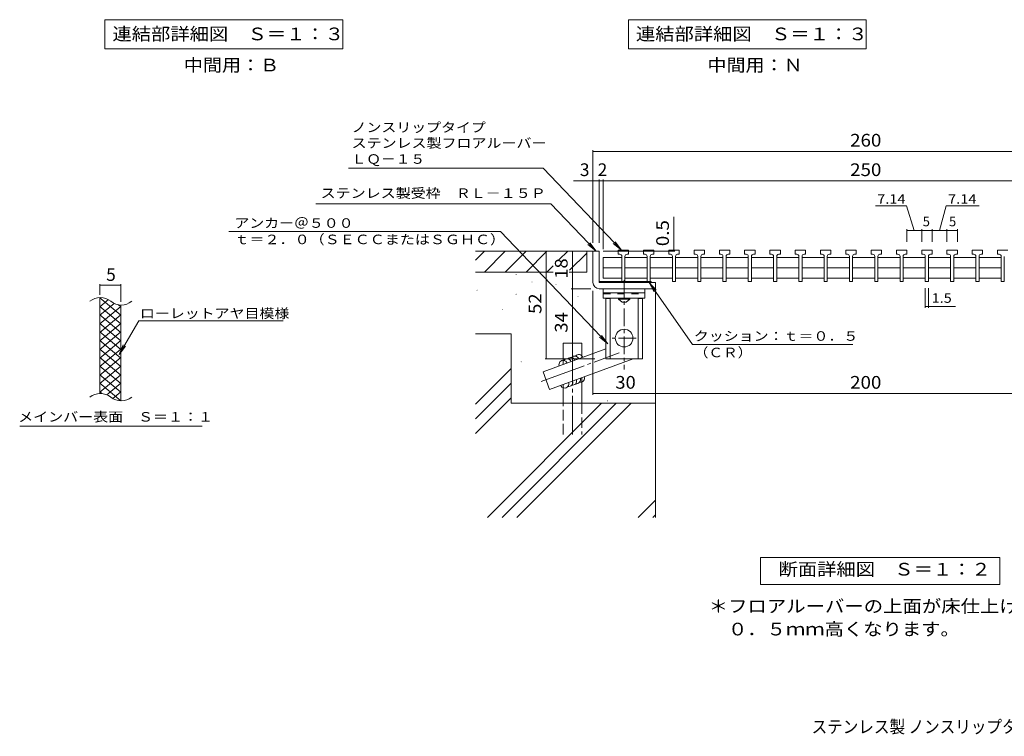
# Model space of a CAD drawing. Units: millimetres. Extents: x -2715 to 2481, y -1954 to 1792.
# Drawn here: x -2364 to 0, y -1954 to -235 of the extents above; entities that cross this region are included whole.
import ezdxf

# ---------------------------------------------------------------- set-up
doc = ezdxf.new("R2010")
doc.units = ezdxf.units.MM
doc.header["$LTSCALE"] = 10
for name, pattern in [('JWW_CENTER1', [6.773333, 4.233333, -0.846667, 0.846667, -0.846667]), ('JWW_CENTER2', [13.546667, 11.006667, -0.846667, 0.846667, -0.846667]), ('JWW_DASHED2', [3.386667, 1.693333, -1.693333]), ('JWW_DASHED3', [3.386667, 2.54, -0.846667])]:
    doc.linetypes.add(name, pattern=pattern)
for name, color, linetype in [('D-2_蓋', 7, 'Continuous'), ('D-3_受枠', 7, 'Continuous'), ('D-4_寸法', 7, 'Continuous'), ('D-5_仕様文', 7, 'Continuous'), ('D-6_躯体', 7, 'Continuous'), ('D-8_ｱﾝｶｰ', 7, 'Continuous'), ('D-A', 7, 'Continuous'), ('D-B', 7, 'Continuous'), ('D-C_文字', 7, 'Continuous'), ('E-5', 7, 'Continuous'), ('F-0ﾚｲﾔ', 7, 'Continuous'), ('F-2ﾚｲﾔ', 7, 'Continuous'), ('F-4ﾚｲﾔ', 7, 'Continuous'), ('F-5ﾚｲﾔ', 7, 'Continuous')]:
    doc.layers.add(name, color=color, linetype=linetype)
doc.styles.add('ＭＳ ゴシック', font='msgothic.ttc', dxfattribs={"height": 1})

msp = doc.modelspace()

# ---------------------------------------------------------------- linework, layer by layer
at = {"layer": 'D-2_蓋', "color": 3, "linetype": 'Continuous', "lineweight": 9}
for p, q in [((-926.8, -797.9), (-926.8, -787.9)), ((-901.8, -787.9), (-926.8, -787.9)), ((-923, -797.9), (-926.8, -797.9)), ((-918, -802.9), (-918, -862.9)), ((-910.5, -802.9), (-910.5, -862.9)), ((-905.5, -797.9), (-901.8, -797.9)), ((-901.8, -787.9), (-901.8, -797.9)), ((-866.1, -797.9), (-866.1, -787.9)), ((-841.1, -787.9), (-866.1, -787.9)), ((-862.3, -797.9), (-866.1, -797.9)), ((-857.3, -802.9), (-857.3, -862.9)), ((-849.8, -802.9), (-849.8, -862.9)), ((-844.8, -797.9), (-841.1, -797.9)), ((-841.1, -787.9), (-841.1, -797.9)), ((-805.3, -797.9), (-805.3, -787.9)), ((-780.3, -787.9), (-805.3, -787.9)), ((-801.6, -797.9), (-805.3, -797.9)), ((-796.6, -802.9), (-796.6, -862.9)), ((-789.1, -802.9), (-789.1, -862.9)), ((-784.1, -797.9), (-780.3, -797.9)), ((-780.3, -787.9), (-780.3, -797.9)), ((-744.6, -797.9), (-744.6, -787.9)), ((-719.6, -787.9), (-744.6, -787.9)), ((-740.9, -797.9), (-744.6, -797.9)), ((-735.9, -802.9), (-735.9, -862.9)), ((-728.4, -802.9), (-728.4, -862.9)), ((-723.4, -797.9), (-719.6, -797.9)), ((-719.6, -787.9), (-719.6, -797.9)), ((-683.9, -797.9), (-683.9, -787.9)), ((-658.9, -787.9), (-683.9, -787.9)), ((-680.2, -797.9), (-683.9, -797.9)), ((-675.2, -802.9), (-675.2, -862.9)), ((-667.7, -802.9), (-667.7, -862.9)), ((-662.7, -797.9), (-658.9, -797.9)), ((-658.9, -787.9), (-658.9, -797.9)), ((-623.2, -797.9), (-623.2, -787.9)), ((-598.2, -787.9), (-623.2, -787.9)), ((-619.5, -797.9), (-623.2, -797.9)), ((-614.5, -802.9), (-614.5, -862.9)), ((-607, -802.9), (-607, -862.9)), ((-602, -797.9), (-598.2, -797.9)), ((-598.2, -787.9), (-598.2, -797.9)), ((-562.5, -797.9), (-562.5, -787.9)), ((-537.5, -787.9), (-562.5, -787.9)), ((-558.7, -797.9), (-562.5, -797.9)), ((-553.7, -802.9), (-553.7, -862.9)), ((-546.2, -802.9), (-546.2, -862.9)), ((-541.2, -797.9), (-537.5, -797.9)), ((-537.5, -787.9), (-537.5, -797.9)), ((-501.8, -797.9), (-501.8, -787.9)), ((-476.8, -787.9), (-501.8, -787.9)), ((-498, -797.9), (-501.8, -797.9)), ((-493, -802.9), (-493, -862.9)), ((-485.5, -802.9), (-485.5, -862.9)), ((-480.5, -797.9), (-476.8, -797.9)), ((-476.8, -787.9), (-476.8, -797.9)), ((-441.1, -797.9), (-441.1, -787.9)), ((-416.1, -787.9), (-441.1, -787.9)), ((-437.3, -797.9), (-441.1, -797.9)), ((-432.3, -802.9), (-432.3, -862.9)), ((-424.8, -802.9), (-424.8, -862.9)), ((-419.8, -797.9), (-416.1, -797.9)), ((-416.1, -787.9), (-416.1, -797.9)), ((-380.3, -797.9), (-380.3, -787.9)), ((-355.3, -787.9), (-380.3, -787.9)), ((-376.6, -797.9), (-380.3, -797.9)), ((-371.6, -802.9), (-371.6, -862.9)), ((-364.1, -802.9), (-364.1, -862.9)), ((-359.1, -797.9), (-355.3, -797.9)), ((-355.3, -787.9), (-355.3, -797.9)), ((-319.6, -797.9), (-319.6, -787.9)), ((-294.6, -787.9), (-319.6, -787.9)), ((-315.9, -797.9), (-319.6, -797.9)), ((-310.9, -802.9), (-310.9, -862.9)), ((-303.4, -802.9), (-303.4, -862.9)), ((-298.4, -797.9), (-294.6, -797.9)), ((-294.6, -787.9), (-294.6, -797.9)), ((-258.9, -797.9), (-258.9, -787.9)), ((-233.9, -787.9), (-258.9, -787.9)), ((-255.2, -797.9), (-258.9, -797.9)), ((-250.2, -802.9), (-250.2, -862.9)), ((-242.7, -802.9), (-242.7, -862.9)), ((-237.7, -797.9), (-233.9, -797.9)), ((-233.9, -787.9), (-233.9, -797.9)), ((-198.2, -797.9), (-198.2, -787.9)), ((-173.2, -787.9), (-198.2, -787.9)), ((-194.5, -797.9), (-198.2, -797.9)), ((-189.5, -802.9), (-189.5, -862.9)), ((-182, -802.9), (-182, -862.9)), ((-177, -797.9), (-173.2, -797.9)), ((-173.2, -787.9), (-173.2, -797.9)), ((-137.5, -797.9), (-137.5, -787.9)), ((-112.5, -787.9), (-137.5, -787.9)), ((-133.7, -797.9), (-137.5, -797.9)), ((-128.7, -802.9), (-128.7, -862.9)), ((-121.2, -802.9), (-121.2, -862.9)), ((-116.2, -797.9), (-112.5, -797.9)), ((-112.5, -787.9), (-112.5, -797.9)), ((-76.8, -797.9), (-76.8, -787.9)), ((-51.8, -787.9), (-76.8, -787.9)), ((-73, -797.9), (-76.8, -797.9)), ((-68, -802.9), (-68, -862.9)), ((-60.5, -802.9), (-60.5, -862.9)), ((-55.5, -797.9), (-51.8, -797.9)), ((-51.8, -787.9), (-51.8, -797.9)), ((-16.1, -797.9), (-16.1, -787.9)), ((8.9, -787.9), (-16.1, -787.9)), ((-12.3, -797.9), (-16.1, -797.9)), ((-7.3, -802.9), (-7.3, -862.9)), ((0.2, -802.9), (0.2, -862.9)), ((-910.5, -862.9), (-918, -862.9)), ((-849.8, -862.9), (-857.3, -862.9)), ((-789.1, -862.9), (-796.6, -862.9)), ((-728.4, -862.9), (-735.9, -862.9)), ((-667.7, -862.9), (-675.2, -862.9)), ((-607, -862.9), (-614.5, -862.9)), ((-546.2, -862.9), (-553.7, -862.9)), ((-485.5, -862.9), (-493, -862.9)), ((-424.8, -862.9), (-432.3, -862.9)), ((-364.1, -862.9), (-371.6, -862.9)), ((-303.4, -862.9), (-310.9, -862.9)), ((-242.7, -862.9), (-250.2, -862.9)), ((-182, -862.9), (-189.5, -862.9)), ((-121.2, -862.9), (-128.7, -862.9)), ((-60.5, -862.9), (-68, -862.9)), ((0.2, -862.9), (-7.3, -862.9))]:
    msp.add_line(p, q, dxfattribs=at)
for centre, start, end in [((-923, -802.9), 359.9943, 90), ((-905.5, -802.9), 90, 180), ((-862.3, -802.9), 359.9943, 90), ((-844.8, -802.9), 90, 180), ((-801.6, -802.9), 359.9943, 90), ((-784.1, -802.9), 90, 180), ((-740.9, -802.9), 359.9943, 90), ((-723.4, -802.9), 90, 180), ((-680.2, -802.9), 359.9943, 90), ((-662.7, -802.9), 90, 180), ((-619.5, -802.9), 359.9943, 90), ((-602, -802.9), 90, 180), ((-558.7, -802.9), 359.9943, 90), ((-541.2, -802.9), 90, 180), ((-498, -802.9), 359.9943, 90), ((-480.5, -802.9), 90, 180), ((-437.3, -802.9), 359.9943, 90), ((-419.8, -802.9), 90, 180), ((-376.6, -802.9), 359.9943, 90), ((-359.1, -802.9), 90, 180), ((-315.9, -802.9), 359.9943, 90), ((-298.4, -802.9), 90, 180), ((-255.2, -802.9), 359.9943, 90), ((-237.7, -802.9), 90, 180), ((-194.5, -802.9), 359.9943, 90), ((-177, -802.9), 90, 180), ((-133.7, -802.9), 359.9943, 90), ((-116.2, -802.9), 90, 180), ((-73, -802.9), 359.9943, 90), ((-55.5, -802.9), 90, 180), ((-12.3, -802.9), 359.9943, 90)]:
    msp.add_arc(centre, 5, start, end, dxfattribs=at)
at = {"layer": 'D-3_受枠', "color": 2, "linetype": 'Continuous', "lineweight": 9}
for p, q in [((-972.5, -790.4), (-987.5, -790.4)), ((-987.5, -865.4), (-987.5, -790.4)), ((-972.5, -790.4), (-972.5, -865.4)), ((-972.5, -865.4), (-837.5, -865.4)), ((-837.5, -880.4), (-837.5, -865.4)), ((-837.5, -880.4), (-972.5, -880.4))]:
    msp.add_line(p, q, dxfattribs=at)
at = {"layer": 'D-3_受枠', "color": 4, "linetype": 'JWW_CENTER1', "lineweight": 9}
msp.add_line((-912.5, -859.9), (-912.5, -1074.6), dxfattribs=at)
at = {"layer": 'D-3_受枠', "color": 2, "linetype": 'Continuous', "lineweight": 9}
msp.add_arc((-972.5, -865.4), 15, 180, 270, dxfattribs=at)
at = {"layer": 'D-4_寸法', "color": 7, "linetype": 'Continuous', "lineweight": 9}
for p, q in [((-987.5, -548.1), (-987.5, -770.4)), ((-987.5, -551.1), (312.5, -551.1)), ((-987.5, -621.8), (-1034.5, -621.8)), ((-987.5, -621.8), (-972.5, -621.8)), ((-972.5, -618.8), (-972.5, -770.4)), ((-972.5, -621.8), (-962.5, -621.8)), ((-962.5, -618.8), (-962.5, -785.6)), ((-962.5, -621.8), (287.5, -621.8)), ((-233.9, -737.9), (-233.9, -767.9)), ((-233.9, -740.9), (-198.2, -740.9)), ((-198.2, -737.9), (-198.2, -767.9)), ((-198.2, -740.9), (-173.2, -740.9)), ((-173.2, -737.9), (-173.2, -767.9)), ((-173.2, -740.9), (-137.5, -740.9)), ((-137.5, -737.9), (-137.5, -767.9)), ((-137.5, -740.9), (-112.5, -740.9)), ((-112.5, -737.9), (-112.5, -767.9)), ((-1099.5, -790.4), (-1099.5, -1049)), ((-1036.6, -790.4), (-1036.6, -880.4)), ((-962.7, -790.4), (-790.6, -790.4)), ((-793.4, -787.9), (-793.4, -790.4)), ((-1039.6, -880.4), (-992.5, -880.4)), ((-1036.6, -880.4), (-1036.6, -1049)), ((-987.5, -1135), (-987.5, -885.4)), ((-189.5, -926.2), (-189.5, -879.5)), ((-182, -926.2), (-182, -879.5)), ((-189.5, -923.2), (-182, -923.2)), ((-182, -923.2), (-117, -923.2)), ((-1102.5, -1049), (-982.5, -1049)), ((-837.5, -1132), (-987.5, -1132)), ((-837.5, -1132), (162.5, -1132))]:
    msp.add_line(p, q, dxfattribs=at)
at = {"layer": 'D-4_寸法', "color": 7, "linetype": 'Continuous', "lineweight": 9, "const_width": 1}
for points in [[(-987, -551.1, 0.414214), (-987.5, -550.6, 0.414214), (-988, -551.1, 0.414214), (-987.5, -551.6, 0.414214)], [(-987, -621.8, 0.414214), (-987.5, -621.3, 0.414214), (-988, -621.8, 0.414214), (-987.5, -622.3, 0.414214)], [(-972, -621.8, 0.414214), (-972.5, -621.3, 0.414214), (-973, -621.8, 0.414214), (-972.5, -622.3, 0.414214)], [(-962, -621.8, 0.414214), (-962.5, -621.3, 0.414214), (-963, -621.8, 0.414214), (-962.5, -622.3, 0.414214)], [(-233.4, -740.9, 0.414214), (-233.9, -740.4, 0.414214), (-234.4, -740.9, 0.414214), (-233.9, -741.4, 0.414214)], [(-197.7, -740.9, 0.414214), (-198.2, -740.4, 0.414214), (-198.7, -740.9, 0.414214), (-198.2, -741.4, 0.414214)], [(-172.7, -740.9, 0.414214), (-173.2, -740.4, 0.414214), (-173.7, -740.9, 0.414214), (-173.2, -741.4, 0.414214)], [(-137, -740.9, 0.414214), (-137.5, -740.4, 0.414214), (-138, -740.9, 0.414214), (-137.5, -741.4, 0.414214)], [(-112, -740.9, 0.414214), (-112.5, -740.4, 0.414214), (-113, -740.9, 0.414214), (-112.5, -741.4, 0.414214)], [(-1099, -790.4, 0.414214), (-1099.5, -789.9, 0.414214), (-1100, -790.4, 0.414214), (-1099.5, -790.9, 0.414214)], [(-1036.1, -790.4, 0.414214), (-1036.6, -789.9, 0.414214), (-1037.1, -790.4, 0.414214), (-1036.6, -790.9, 0.414214)], [(-792.9, -787.9, 0.414214), (-793.4, -787.4, 0.414214), (-793.9, -787.9, 0.414214), (-793.4, -788.4, 0.414214)], [(-1036.1, -880.4, 0.414214), (-1036.6, -879.9, 0.414214), (-1037.1, -880.4, 0.414214), (-1036.6, -880.9, 0.414214)], [(-189, -923.2, 0.414214), (-189.5, -922.7, 0.414214), (-190, -923.2, 0.414214), (-189.5, -923.7, 0.414214)], [(-181.5, -923.2, 0.414214), (-182, -922.7, 0.414214), (-182.5, -923.2, 0.414214), (-182, -923.7, 0.414214)], [(-1099, -1049, 0.414214), (-1099.5, -1048.5, 0.414214), (-1100, -1049, 0.414214), (-1099.5, -1049.5, 0.414214)], [(-1036.1, -1049, 0.414214), (-1036.6, -1048.5, 0.414214), (-1037.1, -1049, 0.414214), (-1036.6, -1049.5, 0.414214)], [(-987, -1132, 0.414214), (-987.5, -1131.5, 0.414214), (-988, -1132, 0.414214), (-987.5, -1132.5, 0.414214)], [(-837, -1132, 0.414214), (-837.5, -1131.5, 0.414214), (-838, -1132, 0.414214), (-837.5, -1132.5, 0.414214)]]:
    msp.add_lwpolyline(points, format="xyb", close=True, dxfattribs=at)
at = {"layer": 'D-5_仕様文', "color": 7, "linetype": 'Continuous', "lineweight": 9}
for p, q in [((-1106.8, -591.4), (-1574.5, -591.4)), ((-919.1, -787.9), (-1106.8, -591.4)), ((-1088.4, -676.8), (-1652.8, -676.8)), ((-980, -790.4), (-1088.4, -676.8)), ((-308.8, -681.8), (-234.5, -681.8)), ((-234.5, -681.8), (-216.1, -740.9)), ((-155.4, -740.9), (-139.3, -681.8)), ((-139.3, -681.8), (-60.5, -681.8)), ((-793.4, -787.9), (-793.4, -707.9)), ((-1861.7, -743.2), (-1209.2, -743.2)), ((-952, -1012.6), (-1209.2, -743.2)), ((-980, -790.4), (-999.5, -774.7)), ((-980, -790.4), (-994.7, -770.2)), ((-919.1, -787.9), (-938.6, -772.2)), ((-919.1, -787.9), (-933.9, -767.7)), ((-852.3, -865.4), (-748.4, -1014.4)), ((-852.3, -865.4), (-835.4, -883.9)), ((-852.3, -865.4), (-840.8, -887.6)), ((-952, -1012.6), (-966.8, -992.4)), ((-952, -1012.6), (-971.5, -996.9)), ((-748.4, -1014.4), (-363.5, -1014.4)), ((-585.2, -1525.4), (-10.2, -1525.4)), ((-585.2, -1590.4), (-585.2, -1525.4)), ((-10.2, -1525.4), (-10.2, -1590.4)), ((-10.2, -1590.4), (-585.2, -1590.4))]:
    msp.add_line(p, q, dxfattribs=at)
at = {"layer": 'D-6_躯体', "color": 6, "linetype": 'Continuous', "lineweight": 9}
for p, q in [((-962.5, -805.6), (-962.5, -855.1)), ((-962.5, -805.6), (-919.3, -805.6)), ((-909.3, -805.6), (-858.6, -805.6)), ((-848.6, -805.6), (-797.8, -805.6)), ((-787.8, -805.6), (-737.1, -805.6)), ((-727.1, -805.6), (-676.4, -805.6)), ((-666.4, -805.6), (-615.7, -805.6)), ((-605.7, -805.6), (-555, -805.6)), ((-545, -805.6), (-494.3, -805.6)), ((-484.3, -805.6), (-433.6, -805.6)), ((-423.6, -805.6), (-372.8, -805.6)), ((-362.8, -805.6), (-312.1, -805.6)), ((-302.1, -805.6), (-251.4, -805.6)), ((-241.4, -805.6), (-190.7, -805.6)), ((-180.7, -805.6), (-130, -805.6)), ((-120, -805.6), (-69.3, -805.6)), ((-59.3, -805.6), (-8.6, -805.6)), ((-919.3, -830.4), (-962.5, -830.4)), ((-858.6, -830.4), (-909.3, -830.4)), ((-797.8, -830.4), (-848.6, -830.4)), ((-737.1, -830.4), (-787.8, -830.4)), ((-676.4, -830.4), (-727.1, -830.4)), ((-615.7, -830.4), (-666.4, -830.4)), ((-555, -830.4), (-605.7, -830.4)), ((-494.3, -830.4), (-545, -830.4)), ((-433.6, -830.4), (-484.3, -830.4)), ((-372.9, -830.4), (-423.6, -830.4)), ((-312.1, -830.4), (-362.8, -830.4)), ((-251.4, -830.4), (-302.1, -830.4)), ((-190.7, -830.4), (-241.4, -830.4)), ((-130, -830.4), (-180.7, -830.4)), ((-69.3, -830.4), (-120, -830.4)), ((-8.6, -830.4), (-59.3, -830.4)), ((-962.5, -855.1), (-919.3, -855.1)), ((-909.3, -855.1), (-858.6, -855.1)), ((-848.6, -855.1), (-797.8, -855.1)), ((-787.8, -855.1), (-737.1, -855.1)), ((-727.1, -855.1), (-676.4, -855.1)), ((-666.4, -855.1), (-615.7, -855.1)), ((-605.7, -855.1), (-555, -855.1)), ((-545, -855.1), (-494.3, -855.1)), ((-484.3, -855.1), (-433.6, -855.1)), ((-423.6, -855.1), (-372.9, -855.1)), ((-362.8, -855.1), (-312.1, -855.1)), ((-302.1, -855.1), (-251.4, -855.1)), ((-241.4, -855.1), (-190.7, -855.1)), ((-180.7, -855.1), (-130, -855.1)), ((-120, -855.1), (-69.3, -855.1)), ((-59.3, -855.1), (-8.6, -855.1))]:
    msp.add_line(p, q, dxfattribs=at)
at = {"layer": 'D-8_ｱﾝｶｰ', "color": 7, "linetype": 'Continuous', "lineweight": 9}
for p, q in [((-987.5, -790.4), (-1269.6, -790.4)), ((-1002.5, -790.4), (-1002.5, -840.4)), ((-1083.2, -840.4), (-1269.6, -840.4)), ((-1002.5, -840.4), (-1044.2, -840.4)), ((-972.5, -862.9), (-847.5, -862.9)), ((-969, -865.4), (-971.5, -862.9)), ((-961.9, -865.4), (-964.4, -862.9)), ((-954.8, -865.4), (-957.3, -862.9)), ((-947.8, -865.4), (-950.3, -862.9)), ((-940.7, -865.4), (-943.2, -862.9)), ((-933.6, -865.4), (-936.1, -862.9)), ((-926.5, -865.4), (-929, -862.9)), ((-919.5, -865.4), (-922, -862.9)), ((-912.4, -865.4), (-914.9, -862.9)), ((-905.3, -865.4), (-907.8, -862.9)), ((-898.3, -865.4), (-900.8, -862.9)), ((-891.2, -865.4), (-893.7, -862.9)), ((-884.1, -865.4), (-886.6, -862.9)), ((-877, -865.4), (-879.5, -862.9)), ((-870, -865.4), (-872.5, -862.9)), ((-862.9, -865.4), (-865.4, -862.9)), ((-855.8, -865.4), (-858.3, -862.9)), ((-848.8, -865.4), (-851.3, -862.9)), ((-847.5, -862.9), (-847.5, -865.4)), ((-837.5, -880.4), (-837.5, -1429.6)), ((-1269.6, -989.1), (-1183.9, -989.1)), ((-1183.9, -1155.4), (-1183.9, -989.1)), ((-837.5, -998.9), (-837.5, -985.4)), ((-1269.6, -1157.4), (-1183.9, -1071.7)), ((-1269.6, -1192.7), (-1183.9, -1107.1)), ((-1269.6, -1228.1), (-1183.9, -1142.4)), ((-1240.8, -1429.6), (-966.6, -1155.4)), ((-1205.5, -1429.6), (-931.3, -1155.4)), ((-1183.9, -1155.4), (-837.5, -1155.4)), ((-1170.1, -1429.6), (-895.9, -1155.4)), ((-879.2, -1429.6), (-837.5, -1387.9)), ((-843.8, -1429.6), (-837.5, -1423.2))]:
    msp.add_line(p, q, dxfattribs=at)
at = {"layer": 'D-8_ｱﾝｶｰ', "color": 4, "linetype": 'Continuous', "lineweight": 9}
for p, q in [((-1248.1, -790.4), (-1269.6, -811.9)), ((-1198.1, -790.4), (-1248.1, -840.4)), ((-1148.1, -790.4), (-1198.1, -840.4)), ((-1098.1, -790.4), (-1148.1, -840.4)), ((-1048.1, -790.4), (-1069.1, -811.3)), ((-1002.5, -794.8), (-1043.8, -836.1)), ((-1082.9, -825.2), (-1098.1, -840.4))]:
    msp.add_line(p, q, dxfattribs=at)
at = {"layer": 'D-8_ｱﾝｶｰ', "color": 6, "linetype": 'Continuous', "lineweight": 9}
for p, q in [((-1059, -1010.8), (-1014, -1010.8)), ((-1059, -1062.2), (-1059, -1010.8)), ((-1014, -1045.8), (-1014, -1010.8)), ((-1107.1, -1079.7), (-956.2, -1024.8)), ((-891.1, -1049), (-1091.7, -1122)), ((-1091.7, -1122), (-1107.1, -1079.7)), ((-1059, -1155.4), (-1059, -1110.1)), ((-1014, -1155.4), (-1014, -1093.7))]:
    msp.add_line(p, q, dxfattribs=at)
at = {"layer": 'D-8_ｱﾝｶｰ', "color": 6, "linetype": 'JWW_CENTER2', "lineweight": 9}
for p, q in [((-1036.5, -1002.4), (-1036.5, -1230.4)), ((-1111.9, -1102.8), (-924.4, -1034.5))]:
    msp.add_line(p, q, dxfattribs=at)
at = {"layer": 'D-8_ｱﾝｶｰ', "color": 6, "linetype": 'JWW_DASHED3', "lineweight": 9}
for p, q in [((-1059, -1230.4), (-1059, -1155.4)), ((-1014, -1155.4), (-1014, -1230.4))]:
    msp.add_line(p, q, dxfattribs=at)
at = {"layer": 'D-8_ｱﾝｶｰ', "color": 7, "linetype": 'Continuous', "lineweight": 9, "const_width": 1}
for points in [[(-1171.3, -845.9, 0.414214), (-1171.8, -845.4, 0.414214), (-1172.3, -845.9, 0.414214), (-1171.8, -846.4, 0.414214)], [(-1133.4, -864.3, 0.414214), (-1133.9, -863.8, 0.414214), (-1134.4, -864.3, 0.414214), (-1133.9, -864.8, 0.414214)], [(-1075.8, -870.9, 0.414214), (-1076.3, -870.4, 0.414214), (-1076.8, -870.9, 0.414214), (-1076.3, -871.4, 0.414214)], [(-1265.1, -884, 0.414214), (-1265.6, -883.5, 0.414214), (-1266.1, -884, 0.414214), (-1265.6, -884.5, 0.414214)], [(-1171.4, -893.7, 0.414214), (-1171.9, -893.2, 0.414214), (-1172.4, -893.7, 0.414214), (-1171.9, -894.2, 0.414214)], [(-1022.8, -898.8, 0.414214), (-1023.3, -898.3, 0.414214), (-1023.8, -898.8, 0.414214), (-1023.3, -899.3, 0.414214)], [(-1203.6, -930.1, 0.414214), (-1204.1, -929.6, 0.414214), (-1204.6, -930.1, 0.414214), (-1204.1, -930.6, 0.414214)], [(-1159.2, -1056, 0.414214), (-1159.7, -1055.5, 0.414214), (-1160.2, -1056, 0.414214), (-1159.7, -1056.5, 0.414214)], [(-951.8, -1149.6, 0.414214), (-952.3, -1149.1, 0.414214), (-952.8, -1149.6, 0.414214), (-952.3, -1150.1, 0.414214)]]:
    msp.add_lwpolyline(points, format="xyb", close=True, dxfattribs=at)
at = {"layer": 'D-8_ｱﾝｶｰ', "color": 7, "linetype": 'Continuous', "lineweight": 9}
for centre, start, end in [((-1021.4, -1048.5), 20.0001, 139.9999), ((-1059, -1062.2), 19.9998, 200.0001), ((-1049.6, -1058.8), 20.0001, 139.9998), ((-1040.2, -1055.4), 20.0001, 140.0003), ((-1030.8, -1052), 19.9998, 140.0002), ((-1055.3, -1108.8), 199.9997, 20.0001), ((-1045.9, -1105.3), 260.0001, 19.9998), ((-1036.5, -1101.9), 259.9996, 19.9998), ((-1027.1, -1098.5), 259.9997, 20.0001), ((-1017.7, -1095.1), 260, 19.9998)]:
    msp.add_arc(centre, 10, start, end, dxfattribs=at)
at = {"layer": 'D-A', "color": 2, "linetype": 'Continuous', "lineweight": 9}
for p, q in [((-926.2, -905.4), (-926.2, -902.9)), ((-898.7, -905.4), (-926.2, -905.4)), ((-917.5, -912.9), (-926.2, -905.4)), ((-907.5, -912.9), (-917.5, -912.9)), ((-898.7, -905.4), (-907.5, -912.9)), ((-898.7, -905.4), (-898.7, -902.9))]:
    msp.add_line(p, q, dxfattribs=at)
at = {"layer": 'D-B', "color": 3, "linetype": 'Continuous', "lineweight": 9}
for p, q in [((-962.5, -880.4), (-962.5, -902.9)), ((-962.5, -880.4), (-862.5, -880.4)), ((-962.5, -890.4), (-862.5, -890.4)), ((-862.5, -880.4), (-862.5, -902.9)), ((-862.5, -882.9), (-862.5, -892.9)), ((-962.5, -902.9), (-862.5, -902.9))]:
    msp.add_line(p, q, dxfattribs=at)
at = {"layer": 'D-B', "color": 3, "linetype": 'JWW_DASHED2', "lineweight": 9}
msp.add_line((-962.5, -892.9), (-862.5, -892.9), dxfattribs=at)
at = {"layer": 'D-C_文字', "color": 4, "linetype": 'Continuous', "lineweight": 9}
for p, q in [((-956.2, -904), (-950, -904)), ((-956.2, -904), (-956.2, -1049)), ((-946.2, -903.3), (-946.2, -1049)), ((-878.7, -903.3), (-878.7, -1049)), ((-868.7, -904), (-875, -904)), ((-868.7, -904), (-868.7, -1049)), ((-868.7, -1049), (-956.2, -1049))]:
    msp.add_line(p, q, dxfattribs=at)
at = {"layer": 'D-C_文字', "color": 4, "linetype": 'JWW_CENTER1', "lineweight": 9}
msp.add_line((-883.6, -999), (-941.4, -999), dxfattribs=at)
at = {"layer": 'D-C_文字', "color": 4, "linetype": 'Continuous', "lineweight": 9}
msp.add_circle((-912.5, -999), 21.2, dxfattribs=at)
for centre, start, end in [((-950, -894), 270, 297.0055), ((-875, -894), 242.9945, 270)]:
    msp.add_arc(centre, 10, start, end, dxfattribs=at)
at = {"layer": 'E-5', "color": 7, "linetype": 'Continuous', "lineweight": 9}
for p, q in [((-2159.1, -235), (-1588.1, -235)), ((-2159.1, -235), (-2159.1, -305)), ((-1588.1, -235), (-1588.1, -305)), ((-902.2, -235), (-331.2, -235)), ((-902.2, -235), (-902.2, -305)), ((-331.2, -235), (-331.2, -305)), ((-2159.1, -305), (-1588.1, -305)), ((-902.2, -305), (-331.2, -305))]:
    msp.add_line(p, q, dxfattribs=at)
at = {"layer": 'F-0ﾚｲﾔ', "color": 3, "linetype": 'Continuous', "lineweight": 9}
for p, q in [((-2171.1, -1132.2), (-2171.1, -902.2)), ((-2121.1, -1149.4), (-2121.1, -919.4))]:
    msp.add_line(p, q, dxfattribs=at)
for centre, start, end in [((-2170, -941.5), 50.8263, 129.1737), ((-2119.9, -879.9), 230.8263, 309.1737), ((-2170, -1171.5), 50.8263, 129.1737), ((-2119.9, -1109.9), 230.8263, 309.1737)]:
    msp.add_arc(centre, 39.7, start, end, dxfattribs=at)
at = {"layer": 'F-2ﾚｲﾔ', "color": 3, "linetype": 'Continuous', "lineweight": 9}
for p, q in [((-2171.1, -902.3), (-2121.1, -944.3)), ((-2171.1, -923.8), (-2150.8, -906.7)), ((-2171.1, -944.3), (-2137.1, -915.7)), ((-2126.7, -919), (-2121.1, -923.8)), ((-2171.1, -922.8), (-2121.1, -964.8)), ((-2171.1, -964.8), (-2121.1, -922.8)), ((-2171.1, -943.3), (-2121.1, -985.3)), ((-2171.1, -985.3), (-2121.1, -943.3)), ((-2171.1, -963.8), (-2121.1, -1005.8)), ((-2171.1, -1005.8), (-2121.1, -963.8)), ((-2171.1, -984.3), (-2121.1, -1026.3)), ((-2171.1, -1026.3), (-2121.1, -984.3)), ((-2171.1, -1004.8), (-2121.1, -1046.8)), ((-2171.1, -1046.8), (-2121.1, -1004.8)), ((-2171.1, -1025.4), (-2121.1, -1067.3)), ((-2171.1, -1067.3), (-2121.1, -1025.4)), ((-2171.1, -1045.9), (-2121.1, -1087.8)), ((-2171.1, -1087.8), (-2121.1, -1045.9)), ((-2171.1, -1066.4), (-2121.1, -1108.3)), ((-2171.1, -1108.3), (-2121.1, -1066.4)), ((-2171.1, -1086.9), (-2121.1, -1128.8)), ((-2171.1, -1128.8), (-2121.1, -1086.9)), ((-2171.1, -1107.4), (-2121.1, -1149.3)), ((-2154.1, -1135.1), (-2121.1, -1107.4)), ((-2171.1, -1127.9), (-2166.3, -1131.9)), ((-2140.3, -1144), (-2121.1, -1127.9))]:
    msp.add_line(p, q, dxfattribs=at)
at = {"layer": 'F-4ﾚｲﾔ', "color": 7, "linetype": 'Continuous', "lineweight": 9}
for p, q in [((-2171.1, -895), (-2171.1, -869.3)), ((-2171.1, -872.3), (-2121.1, -872.3)), ((-2121.1, -911.7), (-2121.1, -869.3))]:
    msp.add_line(p, q, dxfattribs=at)
at = {"layer": 'F-4ﾚｲﾔ', "color": 7, "linetype": 'Continuous', "lineweight": 9, "const_width": 1}
for points in [[(-2170.6, -872.3, 0.414214), (-2171.1, -871.8, 0.414214), (-2171.6, -872.3, 0.414214), (-2171.1, -872.8, 0.414214)], [(-2120.6, -872.3, 0.414214), (-2121.1, -871.8, 0.414214), (-2121.6, -872.3, 0.414214), (-2121.1, -872.8, 0.414214)]]:
    msp.add_lwpolyline(points, format="xyb", close=True, dxfattribs=at)
at = {"layer": 'F-5ﾚｲﾔ', "color": 7, "linetype": 'Continuous', "lineweight": 9}
for p, q in [((-2124.6, -1038.3), (-2077.9, -957.4)), ((-2077.9, -957.4), (-1731.5, -957.4)), ((-2124.6, -1038.3), (-2115, -1015.2)), ((-2124.6, -1038.3), (-2109.3, -1018.5)), ((-2363.7, -1210.2), (-1925.7, -1210.2))]:
    msp.add_line(p, q, dxfattribs=at)

# ---------------------------------------------------------------- texts
at = {"layer": 'D-4_寸法', "color": 2, "linetype": 'Continuous', "lineweight": 211, "style": 'ＭＳ ゴシック'}
for s, width, p in [('260', 1.083333, (-370, -539.4)), ('250', 1.083333, (-370, -610.2)), ('30', 1.0625, (-933.7, -1120.4)), ('200', 1.083333, (-370, -1120.4))]:
    msp.add_text(s, height=30.48, dxfattribs=dict(at, width=width)).set_placement(p)
for s, p in [('3', (-1018.8, -610.2)), ('2', (-976.1, -610.2))]:
    msp.add_text(s, height=30.5, dxfattribs=at).set_placement(p)
at = {"layer": 'D-4_寸法', "color": 7, "linetype": 'Continuous', "lineweight": 211, "style": 'ＭＳ ゴシック'}
for s, width, p in [('7.14', 1.125, (-305.1, -676.6)), ('7.14', 1.125, (-134.9, -676.6)), ('1.5', 1.111111, (-174.2, -914.3))]:
    msp.add_text(s, height=22.86, dxfattribs=dict(at, width=width)).set_placement(p)
for p in [(-195.7, -730.7), (-132.6, -730.7)]:
    msp.add_text('5', height=22.9, dxfattribs=at).set_placement(p)
at = {"layer": 'D-4_寸法', "color": 2, "linetype": 'Continuous', "lineweight": 211, "style": 'ＭＳ ゴシック'}
for s, width, p in [('0.5', 1.083333, (-805, -778.4)), ('18', 1.0625, (-1048.3, -856.6)), ('52', 1.0625, (-1111.1, -940.9)), ('34', 1.0625, (-1048.3, -985.9))]:
    msp.add_text(s, height=30.48, rotation=90, dxfattribs=dict(at, width=width)).set_placement(p)
at = {"layer": 'D-5_仕様文', "color": 7, "linetype": 'Continuous', "lineweight": 9, "style": 'ＭＳ ゴシック'}
for s, width, p in [('ノンスリップタイプ', 1.148148, (-1566.9, -504.7)), ('ステンレス製フロアルーバー', 1.153846, (-1566.9, -542.4)), ('ＬＱ－１５', 1.133333, (-1566.9, -580.7)), ('ステンレス製受枠\u3000ＲＬ－１５Ｐ', 1.155556, (-1641.2, -662.6)), ('アンカー＠５００', 1.145833, (-1848.1, -734.3)), ('ｔ＝２．０（ＳＥＣＣまたはＳＧＨＣ）', 1.157407, (-1848.1, -773.6)), ('クッション：ｔ＝０．５', 1.151515, (-745.3, -1005.4)), ('（ＣＲ）', 1.125, (-745.3, -1044.9))]:
    msp.add_text(s, height=22.86, dxfattribs=dict(at, width=width)).set_placement(p)
at = {"layer": 'D-5_仕様文', "color": 2, "linetype": 'Continuous', "lineweight": 211, "style": 'ＭＳ ゴシック', "width": 1.113636}
msp.add_text('断面詳細図\u3000Ｓ＝１：２', height=30.48, dxfattribs=at).set_placement((-541.8, -1568.8))
at = {"layer": 'D-5_仕様文', "color": 2, "linetype": 'Continuous', "lineweight": 9, "style": 'ＭＳ ゴシック'}
for s, width, p in [('＊フロアルーバーの上面が床仕上げレベルより', 1.119048, (-709.6, -1657.4)), ('\u3000０．５ｍｍ高くなります。', 1.115385, (-709.6, -1712.4))]:
    msp.add_text(s, height=30.48, dxfattribs=dict(at, width=width)).set_placement(p)
at = {"layer": 'E-5', "color": 2, "linetype": 'Continuous', "lineweight": 9, "style": 'ＭＳ ゴシック'}
for s, width, p in [('連結部詳細図\u3000Ｓ＝１：３', 1.114583, (-2141.1, -284.4)), ('連結部詳細図\u3000Ｓ＝１：３', 1.114583, (-884.2, -284.4)), ('中間用：Ｂ', 1.1, (-1969.6, -359.1)), ('中間用：Ｎ', 1.1, (-712.6, -359.1))]:
    msp.add_text(s, height=30.48, dxfattribs=dict(at, width=width)).set_placement(p)
at = {"layer": 'F-4ﾚｲﾔ', "color": 2, "linetype": 'Continuous', "lineweight": 211, "style": 'ＭＳ ゴシック'}
msp.add_text('5', height=30.5, dxfattribs=at).set_placement((-2156.1, -861.7))
at = {"layer": 'F-4ﾚｲﾔ', "color": 2, "linetype": 'Continuous', "lineweight": 0, "style": 'ＭＳ ゴシック', "width": 0.899375}
msp.add_text('ステンレス製 ノンスリップタイプ フロアルーバー\u3000ＬＱ－１５－２５０＋ＲＬ－１５Ｐ', height=30.48, dxfattribs=at).set_placement((-462.5, -1946.8))
at = {"layer": 'F-5ﾚｲﾔ', "color": 7, "linetype": 'Continuous', "lineweight": 211, "style": 'ＭＳ ゴシック'}
for s, width, p in [('ローレットアヤ目模様', 1.15, (-2075, -951.1)), ('メインバー表面\u3000Ｓ＝１：１', 1.153846, (-2367.3, -1199.3))]:
    msp.add_text(s, height=22.86, dxfattribs=dict(at, width=width)).set_placement(p)

doc.saveas('drawing.dxf')
